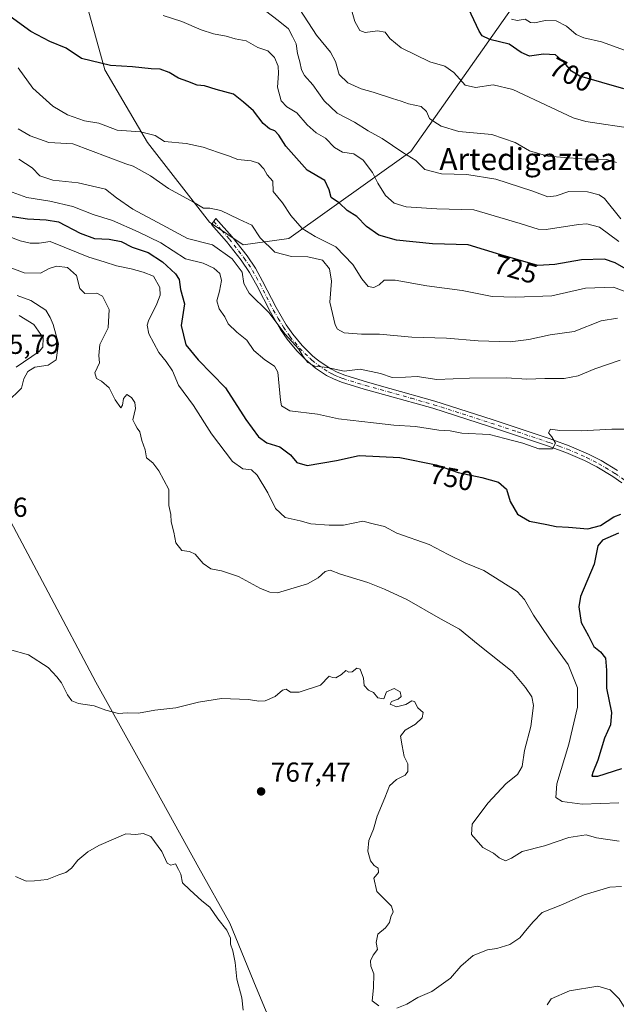
# Model space of a CAD drawing. Units: metres. Extents: x 590302 to 593741, y 4735958 to 4738322.
# Drawn here: x 592360 to 592577, y 4736609 to 4736967 of the extents above; entities that cross this region are included whole.
import ezdxf
from ezdxf.enums import TextEntityAlignment as Align

# ---------------------------------------------------------------- set-up
doc = ezdxf.new("R2010")
doc.units = ezdxf.units.M
doc.header["$MEASUREMENT"] = 0
doc.linetypes.add('DGN Style 4', pattern=[2.638475, 1.318413, -0.659207, 0.001648, -0.659207])
for name, color, linetype, lineweight in [('Arbolado forestal CxS', 92, 'Continuous', 0), ('Camino Cxs', 7, 'Continuous', 0), ('Camino eje', 30, 'DGN Style 4', 13), ('Curva de nivel maestra', 30, 'Continuous', 30), ('Curva de nivel normal', 30, 'Continuous', 0), ('Entidad de ámbito territorial', 7, 'Continuous', 0), ('Entidad de ámbito territorial CxS', 92, 'Continuous', 0), ('Humedales continentales CxS', 142, 'Continuous', 0), ('Matorral CxS', 135, 'Continuous', 0), ('Municipio', 91, 'Continuous', 13), ('Municipio CxS', 4, 'Continuous', 0), ('Punto de cota en terreno', 7, 'Continuous', 0), ('Rótulo de curva de nivel directora', 7, 'Continuous', 0), ('Rótulo de punto de cota en terreno', 7, 'Continuous', 0), ('Texto cartográfico', 7, 'Continuous', 0)]:
    doc.layers.add(name, color=color, linetype=linetype, lineweight=lineweight)
doc.styles.add('Style-Arial', font='txt')

# ---------------------------------------------------------------- blocks, each defined once
blk = doc.blocks.new('*U8')
at = {"layer": 'Arbolado forestal CxS', "color": 92, "linetype": 'Continuous', "lineweight": 0}
blk.add_polyline3d([(592377.9119, 4736995.7687, 717.8319), (592391.0031, 4736948.8257, 724.9097), (592406.5303, 4736922.3255, 731.2307), (592429.0699, 4736893.3615, 735.6279), (592441.3325, 4736885.0403, 736.844), (592457.9615, 4736887.3959, 732.4018), (592502.2531, 4736919.0369, 713.9061), (592542.6293, 4736976.3763, 694.013)], dxfattribs=at)
blk = doc.blocks.new('*U28')
at = {"layer": 'Municipio CxS', "color": 4, "linetype": 'Continuous', "lineweight": 0, "flags": 128}
blk.add_lwpolyline([(592352.415, 4736792.34), (592370.368, 4736758.713), (592387.676, 4736725.965), (592407.172, 4736690.837), (592425.11, 4736658.351), (592436.416, 4736638.207), (592446.055, 4736614.901), (592452.796, 4736598.6)], dxfattribs=at)
blk = doc.blocks.new('5PATER')
at = {"layer": 'Humedales continentales CxS', "linetype": 'Continuous', "lineweight": 0}
h = blk.add_hatch(color=51, dxfattribs=at)
edge = h.paths.add_edge_path()
edge.add_ellipse((0, 0), major_axis=(-0.11, -0.111), ratio=0.999422, start_angle=0, end_angle=360)

msp = doc.modelspace()

# ---------------------------------------------------------------- linework, layer by layer
at = {"layer": 'Arbolado forestal CxS', "color": 92, "linetype": 'Continuous', "lineweight": 0}
msp.add_polyline3d([(592488.5667, 4737094.3417, 675.105), (592491.2655, 4737080.8389, 675.0099), (592492.0719, 4737057.1987, 680.8278), (592479.1187, 4736998.4683, 699.5567), (592464.2745, 4736976.8637, 708.5595), (592437.2867, 4736974.1631, 714.9214), (592415.6957, 4736983.6155, 714.316), (592407.0251, 4737001.5015, 710.3142), (592396.0883, 4737003.5069, 712.4449), (592384.1181, 4737005.7015, 716.1177), (592377.9119, 4736995.7687, 717.8319), (592391.0031, 4736948.8257, 724.9097), (592406.5303, 4736922.3255, 731.2307), (592429.0699, 4736893.3615, 735.6279), (592441.3325, 4736885.0403, 736.844), (592457.9615, 4736887.3959, 732.4018), (592502.2531, 4736919.0369, 713.9061), (592542.6293, 4736976.3763, 694.013), (592558.9643, 4736983.5273, 688.7538), (592564.2243, 4736985.8301, 687.0938), (592567.5255, 4736982.1133, 686.7719), (592575.0213, 4736973.6739, 689.3683), (592605.3601, 4736975.2359, 688.4934)], dxfattribs=at)
at = {"layer": 'Camino Cxs', "color": 7, "linetype": 'Continuous', "lineweight": 0}
msp.add_polyline3d([(592579.0801, 4736798.4901, 748.4025), (592575.7801, 4736800.7801, 749.1995), (592569.9401, 4736804.2901, 751.1817), (592565.5001, 4736806.5601, 750.9696), (592558.6801, 4736809.5201, 749.8739), (592551.6601, 4736812.0901, 749.694), (592530.9901, 4736818.9801, 749.0591), (592510.2801, 4736825.6401, 748.2721), (592493.6801, 4736830.3301, 748.6395), (592485.3401, 4736832.6201, 745.8434), (592477.0601, 4736835.1701, 745.9258), (592474.1201, 4736836.3401, 746.1954), (592471.6701, 4736837.5901, 745.7669), (592467.6201, 4736840.2601, 743.8639), (592464.7901, 4736842.6001, 745.2628), (592464.0901, 4736843.3001, 745.6945), (592460.8601, 4736846.5201, 746.322), (592457.2901, 4736850.7901, 746.5263), (592454.8601, 4736854.2401, 746.0301), (592451.1901, 4736860.5701, 745.5216), (592446.2201, 4736870.2701, 743.9077), (592443.5701, 4736875.0001, 744.1728), (592440.5501, 4736879.5001, 742.9274), (592435.2301, 4736886.3201, 740.5391), (592429.7801, 4736892.5001, 740.3733), (592431.3901, 4736894.7301, 739.3551), (592437.3101, 4736888.0601, 738.4655), (592442.7601, 4736881.0701, 740.6824), (592445.7601, 4736876.6001, 741.7319), (592448.3801, 4736871.9201, 741.9564), (592453.3101, 4736862.2901, 743.4969), (592456.9501, 4736856.0201, 743.5014), (592459.3601, 4736852.6001, 745.2613), (592462.7801, 4736848.5001, 744.9477), (592466.5501, 4736844.7401, 743.9359), (592467.8601, 4736843.6701, 743.2038), (592469.2601, 4736842.5101, 742.9656), (592473.1401, 4736839.9501, 744.511), (592475.5001, 4736838.7401, 744.659), (592478.3101, 4736837.6301, 744.1573), (592486.4801, 4736835.1101, 747.0499), (592494.7001, 4736832.8501, 747.8652), (592511.0701, 4736828.2301, 748.1814), (592531.9001, 4736821.5201, 747.7121), (592552.6801, 4736814.6001, 751.0174), (592553.9201, 4736814.1401, 750.4024), (592559.9301, 4736811.9501, 749.7569), (592566.9501, 4736808.9001, 751.2998), (592571.5301, 4736806.5601, 751.3967), (592577.5501, 4736802.9401, 749.4357)], dxfattribs=at)
msp.add_polyline3d([(592579.0801, 4736798.4901, 748.4025), (592575.7801, 4736800.7801, 749.1995), (592569.9401, 4736804.2901, 751.1817), (592565.5001, 4736806.5601, 750.9696), (592558.6801, 4736809.5201, 749.8739), (592551.6601, 4736812.0901, 749.694), (592530.9901, 4736818.9801, 749.0591), (592510.2801, 4736825.6401, 748.2721), (592493.6801, 4736830.3301, 748.6395), (592485.3401, 4736832.6201, 745.8434), (592477.0601, 4736835.1701, 745.9258), (592474.1201, 4736836.3401, 746.1954), (592471.6701, 4736837.5901, 745.7669), (592467.6201, 4736840.2601, 743.8639), (592464.7901, 4736842.6001, 745.2628), (592464.0901, 4736843.3001, 745.6945), (592460.8601, 4736846.5201, 746.322), (592457.2901, 4736850.7901, 746.5263), (592454.8601, 4736854.2401, 746.0301), (592451.1901, 4736860.5701, 745.5216), (592446.2201, 4736870.2701, 743.9077), (592443.5701, 4736875.0001, 744.1728), (592440.5501, 4736879.5001, 742.9274), (592435.2301, 4736886.3201, 740.5391), (592429.7801, 4736892.5001, 740.3733), (592431.3901, 4736894.7301, 739.3551), (592437.3101, 4736888.0601, 738.4655), (592442.7601, 4736881.0701, 740.6824), (592445.7601, 4736876.6001, 741.7319), (592448.3801, 4736871.9201, 741.9564), (592453.3101, 4736862.2901, 743.4969), (592456.9501, 4736856.0201, 743.5014), (592459.3601, 4736852.6001, 745.2613), (592462.7801, 4736848.5001, 744.9477), (592466.5501, 4736844.7401, 743.9359), (592467.8601, 4736843.6701, 743.2038), (592469.2601, 4736842.5101, 742.9656), (592473.1401, 4736839.9501, 744.511), (592475.5001, 4736838.7401, 744.659), (592478.3101, 4736837.6301, 744.1573), (592486.4801, 4736835.1101, 747.0499), (592494.7001, 4736832.8501, 747.8652), (592511.0701, 4736828.2301, 748.1814), (592531.9001, 4736821.5201, 747.7121), (592552.6801, 4736814.6001, 751.0174), (592553.9201, 4736814.1401, 750.4024), (592559.9301, 4736811.9501, 749.7569), (592566.9501, 4736808.9001, 751.2998), (592571.5301, 4736806.5601, 751.3967), (592577.5501, 4736802.9401, 749.4357)], dxfattribs=at)
at = {"layer": 'Camino eje', "color": 30, "linetype": 'DGN Style 4', "lineweight": 13}
msp.add_polyline3d([(592430.5851, 4736893.6151, 739.7884), (592433.5451, 4736890.2801, 739.3093), (592436.2701, 4736887.1901, 739.3007), (592441.6551, 4736880.2851, 741.7911), (592444.6651, 4736875.8001, 742.9177), (592447.3001, 4736871.0951, 742.6915), (592452.2501, 4736861.4301, 744.6206), (592454.0701, 4736858.2951, 744.5439), (592455.9051, 4736855.1301, 744.8256), (592458.3251, 4736851.6951, 745.8153), (592460.0351, 4736849.6451, 745.9036), (592461.8201, 4736847.5101, 745.4119), (592465.4951, 4736843.8451, 744.5908), (592466.3251, 4736843.1351, 743.977), (592468.4401, 4736841.3851, 743.4424), (592472.4051, 4736838.7701, 745.2187), (592473.6301, 4736838.1451, 745.2928), (592474.8101, 4736837.5401, 745.1504), (592476.2801, 4736836.9551, 745.0082), (592477.6851, 4736836.4001, 744.911), (592485.9101, 4736833.8651, 746.3595), (592494.1901, 4736831.5901, 748.0714), (592502.4901, 4736829.2451, 745.9901), (592510.6751, 4736826.9351, 748.0545), (592521.0301, 4736823.6051, 747.6648), (592531.4451, 4736820.2501, 748.3886), (592541.0601, 4736817.0451, 750.8603), (592552.1701, 4736813.3451, 750.0377), (592552.7901, 4736813.1151, 749.7177), (592556.3001, 4736811.8301, 749.1802), (592559.3051, 4736810.7351, 749.7328), (592566.2251, 4736807.7301, 750.9662), (592570.7351, 4736805.4251, 751.2094), (592576.6651, 4736801.8601, 749.2759), (592580.0151, 4736799.5351, 748.8027)], dxfattribs=at)
at = {"layer": 'Curva de nivel maestra', "color": 30, "linetype": 'Continuous', "lineweight": 30, "flags": 128}
for points, elevation in [([(592584.71, 4736873.9101), (592576.68, 4736878.5501), (592572.82, 4736879.8801), (592564.37, 4736879.6101), (592554.75, 4736877.9501), (592548.48, 4736877.6301), (592535.1, 4736881.4901), (592523.16, 4736885.1201), (592510.22, 4736885.5101), (592497.05, 4736886.8201), (592490.65, 4736888.6701), (592486.21, 4736891.8101), (592482.68, 4736895.4601), (592479.14, 4736897.6201), (592476.36, 4736900.2701), (592473.29, 4736902.3801), (592472.54, 4736905.1001), (592470.98, 4736908.5101), (592464.61, 4736912.2901), (592456.86, 4736921.0101), (592454.28, 4736924.9601), (592452.79, 4736926.5801), (592450.86, 4736927.2901), (592448.54, 4736929.2701), (592445.1, 4736933.9001), (592441.38, 4736937.0101), (592437.74, 4736939.9301), (592431.47, 4736941.6601), (592427.17, 4736942.9401), (592424.54, 4736943.2601), (592421.14, 4736944.5401), (592417.74, 4736945.7401), (592414.31, 4736947.8001), (592411.09, 4736949.0501), (592407.84, 4736949.1101), (592401.04, 4736949.8901), (592392.99, 4736950.3101), (592382.46, 4736952.9401), (592376.85, 4736956.6101), (592370.88, 4736959.1101), (592364.04, 4736962.7601), (592356.54, 4736968.2001)], 725), ([(592579.83, 4736941.8601), (592563.8, 4736946.4901), (592560.81, 4736948.2601), (592558.1, 4736951.4501), (592554.93, 4736954.3001), (592550.55, 4736954.4701), (592545.5, 4736953.8101), (592542.51, 4736955.0401), (592538.03, 4736958.1701), (592531.06, 4736959.7701), (592528.28, 4736961.1801), (592527.15, 4736962.8301), (592523.28, 4736971.1001)], 700), ([(592355.66, 4736895.7101), (592362.78, 4736894.6001), (592369.57, 4736894.2301), (592374.13, 4736893.4701), (592381.92, 4736889.3701), (592387.19, 4736887.4201), (592392.54, 4736887.1801), (592396.88, 4736886.3601), (592400.85, 4736884.2201), (592406.75, 4736882.2901), (592411.95, 4736878.9301), (592416.61, 4736874.5201), (592417.98, 4736872.4801), (592418.48, 4736868.8301), (592419.89, 4736863.6801), (592418.75, 4736855.7401), (592420.45, 4736848.7401), (592424.86, 4736843.2801), (592434.8, 4736833.1001), (592442.21, 4736821.4901), (592446.84, 4736815.2301), (592449.9, 4736813.0901), (592454.59, 4736811.5701), (592458.53, 4736808.6401), (592460.79, 4736805.8501), (592464.62, 4736804.8201), (592475.2, 4736806.5701), (592483.53, 4736808.4701), (592498.26, 4736807.6701), (592511.5, 4736805.0701), (592519.5, 4736802.2201), (592528.16, 4736800.4901), (592534.25, 4736798.7801), (592537.07, 4736796.1401), (592538.47, 4736791.7401), (592541.09, 4736787.1201), (592545.43, 4736784.5801), (592551.81, 4736783.3001), (592555.17, 4736782.5701), (592559.66, 4736782.3401), (592566.66, 4736781.7001), (592571.28, 4736783.0201), (592576.15, 4736786.1201), (592578.7, 4736787.0301)], 750), ([(592577.84, 4736780.1501), (592572.06, 4736777.5901), (592570.39, 4736775.5901), (592569.06, 4736768.9201), (592564.01, 4736757.1401), (592563.42, 4736753.4201), (592564.29, 4736747.6301), (592567, 4736742.8601), (592568.88, 4736738.9301), (592571.27, 4736736.9901), (592573.14, 4736734.7301), (592573.5, 4736730.3101), (592573.56, 4736723.7201), (592575.32, 4736714.9401), (592574.95, 4736710.3901), (592572.76, 4736705.5401), (592570.41, 4736697.5401), (592568.5, 4736693.0801), (592568.18, 4736691.7801), (592570.36, 4736691.7301), (592579.15, 4736694.5101)], 750)]:
    msp.add_lwpolyline(points, dxfattribs=dict(at, elevation=elevation))
at = {"layer": 'Curva de nivel normal', "color": 30, "linetype": 'Continuous', "lineweight": 0, "flags": 128}
for points, elevation in [([(592578.68, 4736894.5301), (592572.78, 4736901.9001), (592570.8, 4736903.2501), (592566.56, 4736904.4201), (592559.79, 4736904.5001), (592555.17, 4736902.8801), (592552.16, 4736902.5201), (592546.35, 4736904.7001), (592533.19, 4736908.9601), (592522.69, 4736910.7301), (592513.5, 4736910.9501), (592507.43, 4736912.4601), (592504.14, 4736915.7401), (592499.37, 4736918.7201), (592491.86, 4736923.8401), (592486.76, 4736926.6101), (592481.78, 4736929.7601), (592475.52, 4736932.9801), (592470.79, 4736937.5601), (592466.6, 4736943.3801), (592463.58, 4736946.6601), (592462.48, 4736948.7801), (592461.94, 4736951.6901), (592461.06, 4736954.7501), (592460.63, 4736958.3001), (592459.2, 4736960.8601), (592457.78, 4736963.6901), (592454.07, 4736966.7701), (592446.84, 4736972.2301)], 715), ([(592412.21, 4736968.6001), (592419, 4736966.3801), (592426.06, 4736963.3501), (592430.5, 4736961.9001), (592435.06, 4736961.0701), (592438.36, 4736960.0301), (592442.34, 4736959.3401), (592446.59, 4736956.9201), (592450.22, 4736955.6901), (592452.66, 4736953.2201), (592453.97, 4736950.1201), (592454.15, 4736947.4301), (592453.72, 4736942.5001), (592455.12, 4736937.5501), (592457.23, 4736935.3601), (592460.81, 4736933.1601), (592464.54, 4736928.7801), (592467.88, 4736925.8401), (592471.22, 4736923.9201), (592474.58, 4736920.4801), (592477.45, 4736918.8701), (592481.52, 4736918.2001), (592484.93, 4736915.8901), (592488.35, 4736911.4701), (592490.35, 4736907.4801), (592493.08, 4736903.1101), (592496.19, 4736900.3001), (592500.6, 4736898.9801), (592511.73, 4736898.1701), (592525.21, 4736897.8201), (592542.15, 4736892.8801), (592548.63, 4736890.7901), (592551.58, 4736890.6601), (592563.32, 4736892.5301), (592566.34, 4736892.7401), (592570.94, 4736891.5601), (592577.96, 4736886.3601)], 720), ([(592577.11, 4736915.0901), (592573.67, 4736916.1301), (592564.58, 4736916.4001), (592552.17, 4736917.3601), (592545.51, 4736919.2901), (592540.25, 4736922.3301), (592531.73, 4736925.1901), (592519.77, 4736926.3001), (592513.36, 4736928.2801), (592510.67, 4736930.0001), (592509.06, 4736931.0801), (592508.06, 4736933.5801), (592506.05, 4736935.3801), (592501.5, 4736936.4401), (592498.83, 4736937.4201), (592495.61, 4736938.3201), (592488.63, 4736940.7001), (592484.28, 4736941.9201), (592479.35, 4736944.0601), (592476.26, 4736947.1101), (592474.88, 4736951.8601), (592473.1, 4736955.1801), (592468.02, 4736961.3701), (592461.9, 4736970.7701)], 710), ([(592480.91, 4736969.8201), (592481.95, 4736966.3401), (592483.7, 4736963.1101), (592485.69, 4736962.3501), (592490.22, 4736962.9701), (592493, 4736962.4701), (592494.63, 4736960.1301), (592498.77, 4736956.7301), (592509.18, 4736951.6701), (592514.62, 4736950.1201), (592517.93, 4736947.7801), (592522.1, 4736943.2601), (592525.78, 4736942.3701), (592532.23, 4736943.3801), (592539.42, 4736941.6601), (592553.35, 4736935.0401), (592561.33, 4736931.2601), (592566.03, 4736930.0201), (592583.81, 4736927.3501)], 705), ([(592584.05, 4736954.5301), (592571.7, 4736958.9401), (592565.25, 4736960.3701), (592562.46, 4736961.6001), (592558.9, 4736964.6201), (592555.16, 4736966.5801), (592551.15, 4736966.6901), (592547.42, 4736965.8701), (592545.84, 4736966.0501), (592543.96, 4736967.2801), (592541.06, 4736966.7101), (592538.99, 4736967.1701)], 695), ([(592359.4, 4736949.4501), (592364.7, 4736942.1201), (592372.06, 4736935.5401), (592377.36, 4736932.4101), (592383.57, 4736930.2501), (592388.77, 4736929.3701), (592395.44, 4736926.8201), (592403.95, 4736926.2201), (592409.29, 4736924.9001), (592412.62, 4736922.6801), (592420.59, 4736922.0001), (592426.75, 4736920.6801), (592432.25, 4736918.6601), (592435.89, 4736917.4801), (592439.36, 4736916.2001), (592444.17, 4736915.6501), (592446.89, 4736914.7801), (592448.82, 4736912.8101), (592450.04, 4736910.5901), (592452.09, 4736908.2801), (592452.24, 4736904.5401), (592455.6, 4736900.4201), (592458.67, 4736895.8101), (592462.72, 4736891.0701), (592467.45, 4736888.1301), (592475.05, 4736884.4001), (592481.23, 4736877.9201), (592484.5, 4736872.6901), (592486.79, 4736869.9401), (592488.83, 4736869.5201), (592490.76, 4736870.5901), (592492.54, 4736872.2201), (592496.64, 4736872.2501), (592508.09, 4736870.1601), (592520.95, 4736868.5001), (592531.89, 4736866.3401), (592540.37, 4736866.1001), (592553.56, 4736866.5401), (592565.92, 4736869.2901), (592576.04, 4736869.7501), (592582.82, 4736867.1101)], 730), ([(592359.4, 4736927.2801), (592363.75, 4736924.7501), (592370.6, 4736922.3901), (592379.31, 4736921.8801), (592398.55, 4736914.5201), (592401.3, 4736913.7401), (592407.51, 4736910.1501), (592414.17, 4736905.6001), (592423.17, 4736900.6801), (592426.85, 4736898.4901), (592429.16, 4736898.4401), (592433.19, 4736897.5401), (592439.66, 4736894.4201), (592444.39, 4736892.3001), (592447.51, 4736887.6201), (592452.84, 4736882.4601), (592458.84, 4736880.8601), (592464.84, 4736880.7901), (592470.16, 4736879.4801), (592472.66, 4736876.3801), (592473.42, 4736871.8501), (592472.8, 4736864.2001), (592474.79, 4736855.9601), (592475.64, 4736854.4101), (592478.02, 4736853.0301), (592484.3, 4736852.5901), (592490.85, 4736852.6401), (592502.72, 4736851.5501), (592515.28, 4736851.0901), (592526.83, 4736850.2001), (592538.5, 4736849.8601), (592545.25, 4736850.6101), (592552.99, 4736852.3101), (592561.69, 4736853.5601), (592571.53, 4736857.4901), (592577.49, 4736858.4101)], 735), ([(592578.51, 4736843.1701), (592569.24, 4736840.0101), (592563.16, 4736837.4001), (592558.16, 4736836.4501), (592551.07, 4736836.5101), (592544.46, 4736836.2501), (592537.11, 4736836.6901), (592523.65, 4736836.5701), (592511.73, 4736836.1101), (592504.62, 4736837.2001), (592500.37, 4736836.9501), (592495.46, 4736836.8801), (592491.22, 4736838.2501), (592483.88, 4736839.9101), (592478.08, 4736839.1201), (592471.82, 4736840.5101), (592467.38, 4736841.0001), (592464.88, 4736842.3101), (592463.13, 4736844.4901), (592461.49, 4736847.1401), (592456.6, 4736852.6001), (592450.64, 4736860.4601), (592443.41, 4736867.5201), (592441.47, 4736870.9701), (592440.91, 4736875.1701), (592437.28, 4736879.9601), (592430.07, 4736885.0901), (592421.06, 4736887.4201), (592411.84, 4736892.3501), (592401.12, 4736898.1201), (592395.24, 4736902.2301), (592391.15, 4736905.3301), (592381.21, 4736907.6401), (592372, 4736908.6601), (592367.28, 4736910.1801), (592364.49, 4736913.0601), (592359.65, 4736916.3201)], 740), ([(592355.86, 4736904.8101), (592362.55, 4736902.3301), (592370.87, 4736900.9701), (592379.34, 4736898.9901), (592386.64, 4736896.1201), (592393.71, 4736893.9201), (592403.08, 4736889.7801), (592411.31, 4736885.7701), (592420.24, 4736880.0401), (592426.78, 4736878.4801), (592430.61, 4736876.6001), (592432.79, 4736874.6501), (592433.46, 4736872.1601), (592432.72, 4736868.2901), (592431.68, 4736864.7001), (592432.56, 4736861.8401), (592434.58, 4736858.8401), (592435.85, 4736856.3101), (592438.94, 4736853.2701), (592442.57, 4736850.3601), (592445.19, 4736846.6201), (592449.22, 4736843.2001), (592452.68, 4736840.9301), (592453.94, 4736838.7701), (592454.88, 4736828.5701), (592455.28, 4736826.4701), (592458.28, 4736824.7101), (592468.3, 4736823.4201), (592476.02, 4736821.7201), (592488.68, 4736820.3801), (592496.14, 4736819.5101), (592504, 4736819.0301), (592512.44, 4736817.6901), (592516.61, 4736817.4701), (592520.81, 4736816.5401), (592530.89, 4736816.0601), (592536.54, 4736814.6101), (592543.07, 4736812.9001), (592548.93, 4736810.8101), (592553.9, 4736810.8901), (592554.9, 4736812.9301), (592553.64, 4736815.1701), (592552.35, 4736816.6901), (592553.15, 4736818.0601), (592556.49, 4736817.5401), (592564.36, 4736817.3601), (592575.45, 4736818.0101), (592581.68, 4736818.0201)], 745), ([(592355.46, 4736888.3901), (592360.13, 4736886.5101), (592363.81, 4736885.6501), (592367.08, 4736885.7501), (592371.1, 4736886.2701), (592376.2, 4736884.2001), (592385.15, 4736880.6001), (592390.75, 4736878.9601), (592395.17, 4736877.4801), (592400.51, 4736876.3601), (592404.86, 4736875.1401), (592408.67, 4736873.7501), (592410.9, 4736869.5801), (592411.1, 4736866.8301), (592409.92, 4736863.5801), (592406.79, 4736857.4001), (592406.31, 4736855.8401), (592406.92, 4736852.7501), (592410.56, 4736845.9201), (592413.3, 4736842.6601), (592415.51, 4736839.2001), (592417.71, 4736834.0701), (592423.27, 4736826.5801), (592429.77, 4736816.2701), (592437.46, 4736806.2501), (592441.15, 4736803.5601), (592444.31, 4736803.2101), (592446.39, 4736801.3301), (592450.31, 4736794.8801), (592453.01, 4736789.1101), (592456.52, 4736785.9201), (592462.01, 4736784.6301), (592465.95, 4736783.6301), (592472.62, 4736783.1201), (592477.77, 4736783.0601), (592484.82, 4736784.5801), (592489.06, 4736783.4401), (592492.75, 4736782.5401), (592497.23, 4736780.1501), (592508.92, 4736776.0801), (592515.86, 4736772.4401), (592522.34, 4736769.2001), (592528.89, 4736766.5801), (592540.95, 4736758.9001), (592543.63, 4736755.9901), (592546.96, 4736750.3401), (592552.73, 4736741.7701), (592559.62, 4736732.3301), (592563.01, 4736723.9401), (592562.97, 4736716.8801), (592559.78, 4736703.4501), (592555.39, 4736688.9501), (592555.04, 4736683.9501), (592557.34, 4736682.5001), (592564.66, 4736681.5101), (592578.01, 4736682.0601)], 755), ([(592578.15, 4736668.0901), (592569.82, 4736669.2801), (592566.06, 4736670.3601), (592559.79, 4736669.4401), (592550.89, 4736666.4101), (592542.78, 4736664.2901), (592538.98, 4736661.8801), (592536.74, 4736660.9601), (592534.47, 4736662.0601), (592532.41, 4736663.6901), (592528.55, 4736665.7801), (592524.33, 4736670.5101), (592524.63, 4736674.3301), (592530.37, 4736681.9101), (592536.98, 4736689.1101), (592541.12, 4736692.3601), (592542.85, 4736695.2101), (592543.72, 4736701.1201), (592545.94, 4736709.8501), (592546.96, 4736717.4201), (592546.31, 4736720.6301), (592544.05, 4736723.9801), (592539.16, 4736729.7901), (592526.81, 4736739.6201), (592519.97, 4736745.2601), (592513.15, 4736748.9501), (592500.87, 4736756.0901), (592492.76, 4736759.7901), (592486.7, 4736762.2501), (592476.74, 4736765.2801), (592472.91, 4736766.7501), (592471.16, 4736766.1901), (592468.59, 4736763.9501), (592464.7, 4736761.7201), (592453.75, 4736758.4801), (592451.05, 4736758.7201), (592447.56, 4736760.0601), (592439.54, 4736764.3701), (592433.37, 4736766.4901), (592429.46, 4736767.1801), (592426.68, 4736769.1801), (592423.82, 4736772.5401), (592421.71, 4736773.5301), (592418.95, 4736773.9201), (592416.77, 4736776.6601), (592416, 4736780.5301), (592415.14, 4736784.2701), (592414.95, 4736786.9801), (592414.27, 4736790.2601), (592414.23, 4736796.1101), (592410.6, 4736802.8801), (592408.4, 4736805.7301), (592406.1, 4736807.5801), (592405.67, 4736810.5201), (592404.43, 4736813.9101), (592403.73, 4736817.0901), (592402.73, 4736818.4201), (592401.97, 4736819.7101), (592401.13, 4736821.3601), (592402.08, 4736825.5001), (592401.88, 4736827.7501), (592400.7, 4736829.5501), (592398.96, 4736830.5801), (592397.74, 4736829.1201), (592397.33, 4736826.8101), (592396.82, 4736825.7401), (592394.7, 4736828.7401), (592392.52, 4736833.0201), (592389.79, 4736835.4801), (592387.91, 4736836.4901), (592387.27, 4736838.5501), (592389.03, 4736842.1601), (592388.78, 4736844.8601), (592389.14, 4736848.8601), (592392.11, 4736854.8601), (592392.52, 4736861.5301), (592390.1, 4736866.4101), (592388.08, 4736867.5101), (592383.68, 4736867.3401), (592381.9, 4736869.2501), (592380.62, 4736873.9701), (592377.35, 4736876.8101), (592373.3, 4736877.2901), (592370.68, 4736876.4901), (592367.5, 4736874.7901), (592361.54, 4736874.9601), (592350.29, 4736879.1701)], 760), ([(592355.46, 4736827.9001), (592360.59, 4736832.9201), (592361.48, 4736836.2901), (592362.92, 4736839.0201), (592365.52, 4736840.5901), (592370.28, 4736841.3201), (592373.22, 4736843.3001), (592374.06, 4736849.0201), (592372.14, 4736856.1601), (592371.01, 4736858.6801), (592369.42, 4736861.3701), (592363.98, 4736864.8701), (592359.03, 4736866.7001)], 765), ([(592358.7, 4736840.5301), (592367.04, 4736846.2401), (592368.41, 4736847.8801), (592368.51, 4736851.2901), (592365.05, 4736856.0601), (592359.72, 4736859.3901)], 770), ([(592356.28, 4736737.8201), (592363.17, 4736735.8601), (592370.32, 4736731.3401), (592373.48, 4736727.8401), (592375.13, 4736725.7101), (592377.3, 4736721.3001), (592378.88, 4736719.1601), (592381.4, 4736718.1801), (592387.08, 4736717.3201), (592391.27, 4736715.7601), (592395.91, 4736714.5701), (592399.11, 4736714.8301), (592403.17, 4736714.7301), (592409.13, 4736715.7201), (592416.74, 4736716.6701), (592425.01, 4736718.7101), (592433.39, 4736719.9601), (592443.18, 4736719.6801), (592447.04, 4736719.0101), (592449.29, 4736719.1901), (592452.95, 4736720.7701), (592455.56, 4736723.0501), (592456.94, 4736723.4001), (592458.48, 4736722.3701), (592461.64, 4736722.3401), (592469.38, 4736724.8601), (592472.64, 4736728.1001), (592473.74, 4736727.6901), (592475.04, 4736727.5401), (592477.09, 4736728.7101), (592478.7, 4736730.1701), (592479.71, 4736729.6101), (592480.97, 4736729.7501), (592482.64, 4736731.0401), (592483.82, 4736730.6601), (592485.03, 4736727.4001), (592485.26, 4736724.6901), (592486.84, 4736723.0801), (592488.76, 4736722.1901), (592490.33, 4736720.2301), (592492.47, 4736719.8401), (592493.45, 4736722.4901), (592496.28, 4736723.6901), (592498.48, 4736722.4901), (592498.84, 4736720.7401), (592497.66, 4736719.7501), (592495.26, 4736718.9701), (592494.78, 4736717.9001), (592497.07, 4736716.9801), (592500.5, 4736717.8301), (592502.63, 4736719.1801), (592503.66, 4736718.8601), (592504.85, 4736716.5601), (592506.75, 4736714.8801), (592506.48, 4736712.9901), (592503.96, 4736710.6301), (592500.2, 4736708.5401), (592498.5, 4736706.2801), (592499.1, 4736702.8101), (592499.92, 4736698.9401), (592501.26, 4736696.2701), (592501.24, 4736693.4201), (592500.23, 4736692.0501), (592497.06, 4736690.4801), (592494.49, 4736688.2101), (592492.81, 4736683.8701), (592490.03, 4736677.2101), (592488.66, 4736672.5001), (592486.97, 4736668.3801), (592486.71, 4736664.5101), (592487.68, 4736660.9801), (592488.95, 4736659.2601), (592490.45, 4736658.2701), (592490.54, 4736656.7201), (592488.81, 4736654.6001), (592489.9, 4736649.8301), (592495.28, 4736644.4401), (592495.93, 4736642.4301), (592495, 4736640.5501), (592494.59, 4736638.5501), (592493.09, 4736636.5501), (592490.34, 4736634.3001), (592489.69, 4736631.2301), (592490.23, 4736628.6401), (592488.65, 4736626.5501), (592487.59, 4736624.5501), (592487.74, 4736622.5501), (592488.86, 4736619.7901), (592488.67, 4736614.7201), (592488.25, 4736609.9701), (592490.65, 4736608.2001)], 765), ([(592441.28, 4736606.5601), (592440.78, 4736611.1101), (592438.93, 4736617.8801), (592438.37, 4736623.9601), (592437.51, 4736628.1701), (592436.67, 4736630.5701), (592436.68, 4736632.8001), (592435.39, 4736635.7601), (592432.08, 4736639.7901), (592429.16, 4736644.0401), (592426.29, 4736646.3701), (592421.83, 4736650.3801), (592419.25, 4736652.9601), (592418.66, 4736656.0301), (592417.77, 4736657.8201), (592416.66, 4736659.8001), (592414.98, 4736659.4101), (592413.66, 4736660.1301), (592411.68, 4736664.3901), (592407.71, 4736669.8301), (592404.84, 4736670.8801), (592402.2, 4736670.4901), (592398.64, 4736670.8001), (592388.82, 4736666.5201), (592384.78, 4736664.2301), (592381.17, 4736661.2001), (592378.84, 4736658.2601), (592376.79, 4736656.7301), (592374.17, 4736655.8701), (592369.96, 4736654.2001), (592365.39, 4736653.6801), (592362.31, 4736653.5701), (592358.39, 4736655.1801)], 770), ([(592497.16, 4736607.2601), (592500.83, 4736608.7401), (592504.9, 4736611.2001), (592509.94, 4736613.3801), (592516.7, 4736618.2201), (592520.49, 4736622.6101), (592525.04, 4736626.5001), (592530.19, 4736628.5001), (592533.58, 4736629.0201), (592538.36, 4736630.5301), (592541.99, 4736632.8701), (592544.62, 4736636.1901), (592546.87, 4736638.7801), (592550.1, 4736642.1801), (592556.9, 4736644.8601), (592565.38, 4736648.5101), (592574.73, 4736651.3601), (592579, 4736651.6401)], 765), ([(592580.3, 4736607.2501), (592578.09, 4736610.6601), (592574.9, 4736614.0101), (592570.36, 4736615.3101), (592560, 4736613.6401), (592553.43, 4736610.7701), (592551.92, 4736608.5501)], 770)]:
    msp.add_lwpolyline(points, dxfattribs=dict(at, elevation=elevation))
at = {"layer": 'Entidad de ámbito territorial', "color": 7, "linetype": 'Continuous', "lineweight": 0, "flags": 128}
msp.add_lwpolyline([(592352.415, 4736792.34), (592370.368, 4736758.713), (592387.676, 4736725.965), (592407.172, 4736690.837), (592425.11, 4736658.351), (592436.416, 4736638.207), (592446.055, 4736614.901), (592452.796, 4736598.6)], dxfattribs=at)
at = {"layer": 'Entidad de ámbito territorial CxS', "color": 92, "linetype": 'Continuous', "lineweight": 0, "flags": 128}
msp.add_lwpolyline([(592452.796, 4736598.6), (592446.055, 4736614.901), (592436.416, 4736638.207), (592425.11, 4736658.351), (592407.172, 4736690.837), (592387.676, 4736725.965), (592370.368, 4736758.713), (592352.415, 4736792.34)], dxfattribs=at)
at = {"layer": 'Matorral CxS', "color": 135, "linetype": 'Continuous', "lineweight": 0}
for points in [[(592488.5667, 4737094.3417, 675.105), (592491.2655, 4737080.8389, 675.0099), (592492.0719, 4737057.1987, 680.8278), (592479.1187, 4736998.4683, 699.5567), (592464.2745, 4736976.8637, 708.5595), (592437.2867, 4736974.1631, 714.9214), (592415.6957, 4736983.6155, 714.316), (592407.0251, 4737001.5015, 710.3142), (592396.0883, 4737003.5069, 712.4449), (592384.1181, 4737005.7015, 716.1177), (592377.9119, 4736995.7687, 717.8319), (592391.0031, 4736948.8257, 724.9097), (592406.5303, 4736922.3255, 731.2307), (592429.0699, 4736893.3615, 735.6279), (592441.3325, 4736885.0403, 736.844), (592457.9615, 4736887.3959, 732.4018), (592502.2531, 4736919.0369, 713.9061), (592542.6293, 4736976.3763, 694.013), (592558.9643, 4736983.5273, 688.7538), (592564.2243, 4736985.8301, 687.0938), (592567.5255, 4736982.1133, 686.7719), (592575.0213, 4736973.6739, 689.3683), (592605.3601, 4736975.2359, 688.4934)], [(592542.6293, 4736976.3763, 694.013), (592502.2531, 4736919.0369, 713.9061), (592457.9615, 4736887.3959, 732.4018), (592441.3325, 4736885.0403, 736.844), (592429.0699, 4736893.3615, 735.6279), (592406.5303, 4736922.3255, 731.2307), (592391.0031, 4736948.8257, 724.9097), (592377.9119, 4736995.7687, 717.8319)]]:
    msp.add_polyline3d(points, dxfattribs=at)
at = {"layer": 'Municipio', "color": 91, "linetype": 'Continuous', "lineweight": 13, "flags": 128}
msp.add_lwpolyline([(592352.415, 4736792.34), (592370.368, 4736758.713), (592387.676, 4736725.965), (592407.172, 4736690.837), (592425.11, 4736658.351), (592436.416, 4736638.207), (592446.055, 4736614.901), (592452.796, 4736598.6)], dxfattribs=at)
msp.add_lwpolyline([(592352.415, 4736792.34), (592370.368, 4736758.713), (592387.676, 4736725.965), (592407.172, 4736690.837), (592425.11, 4736658.351), (592436.416, 4736638.207), (592446.055, 4736614.901), (592452.796, 4736598.6)], dxfattribs=at)
at = {"layer": 'Municipio CxS', "color": 4, "linetype": 'Continuous', "lineweight": 0, "flags": 128}
msp.add_lwpolyline([(592452.796, 4736598.6), (592446.055, 4736614.901), (592436.416, 4736638.207), (592425.11, 4736658.351), (592407.172, 4736690.837), (592387.676, 4736725.965), (592370.368, 4736758.713), (592352.415, 4736792.34)], dxfattribs=at)

# ---------------------------------------------------------------- block references
at = {"layer": 'Arbolado forestal CxS', "color": 92, "linetype": 'Continuous', "lineweight": 0}
msp.add_blockref('*U8', (0, 0), dxfattribs=at)
at = {"layer": 'Municipio CxS', "color": 4, "linetype": 'Continuous', "lineweight": 0}
msp.add_blockref('*U28', (0, 0), dxfattribs=at)
at = {"layer": 'Punto de cota en terreno', "color": 7, "linetype": 'Continuous', "lineweight": 0, "xscale": 10, "yscale": 10, "zscale": 10}
msp.add_blockref('5PATER', (592447.81, 4736686.19, 767.47), dxfattribs=at)

# ---------------------------------------------------------------- texts
at = {"layer": 'Rótulo de curva de nivel directora', "color": 7, "linetype": 'Continuous', "lineweight": 0, "style": 'Style-Arial'}
for s, rotation, p in [('700', 333.061582, (592560.5907, 4736947.0035)), ('725', 343.907697, (592540.4196, 4736876.2747)), ('750', 348.88983, (592517.0948, 4736800.3808))]:
    msp.add_text(s, height=7, rotation=rotation, dxfattribs=at).set_placement(p, align=Align.MIDDLE_CENTER)
at = {"layer": 'Rótulo de punto de cota en terreno', "color": 7, "linetype": 'Continuous', "lineweight": 0, "style": 'Style-Arial'}
for s, p in [('775,79', (592345.4097, 4736845.4097)), ('764,16', (592333.6578, 4736786.1078)), ('767,47', (592451.3378, 4736689.7178))]:
    msp.add_text(s, height=7, dxfattribs=at).set_placement(p)
at = {"layer": 'Texto cartográfico', "color": 7, "linetype": 'Continuous', "lineweight": 0, "style": 'Style-Arial'}
msp.add_text('Artedigaztea', height=8, dxfattribs=at).set_placement((592544.9679, 4736916.2902), align=Align.MIDDLE_CENTER)

doc.saveas('drawing.dxf')
